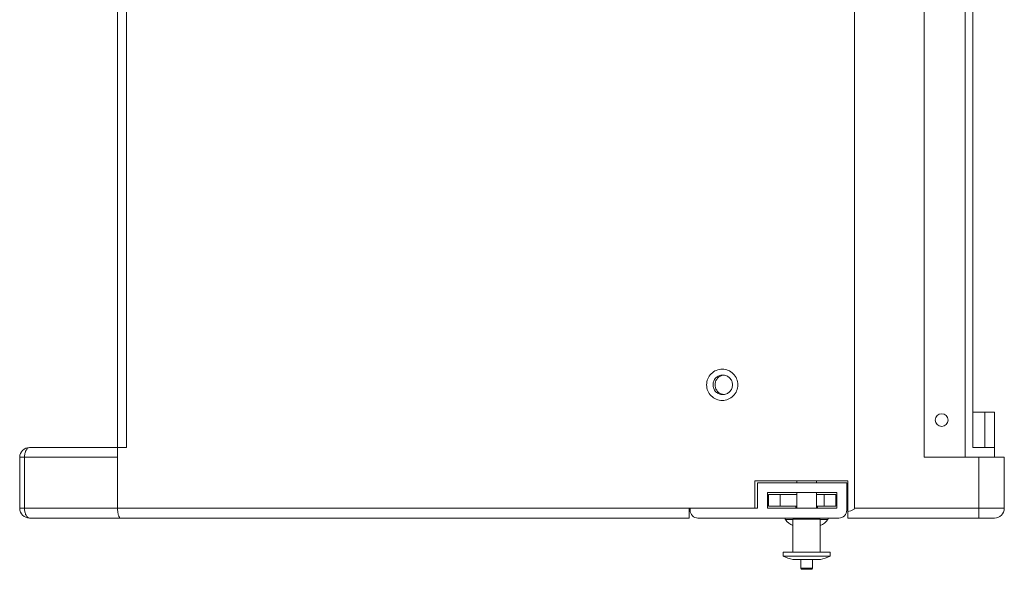
# Model space of a CAD drawing. Extents: x 13 to 460, y 50 to 791.
# Drawn here: x 248 to 323, y 557 to 599 of the extents above; entities that cross this region are included whole.
import ezdxf

# ---------------------------------------------------------------- set-up
doc = ezdxf.new("R2010")
doc.units = 0
doc.header["$MEASUREMENT"] = 0
doc.layers.add('レイヤー 1', color=7, linetype='Continuous', lineweight=0)

msp = doc.modelspace()

# ---------------------------------------------------------------- linework, layer by layer
at = {"layer": 'レイヤー 1', "color": 18, "lineweight": 0, "true_color": 0x040000}
for p, q in [((316.704, 669.778), (316.704, 565.994)), ((319.827, 565.994), (319.827, 669.777)), ((320.421, 669.034), (320.421, 566.736)), ((255.445, 611.046), (255.445, 562.127)), ((256.123, 611.046), (256.123, 566.737)), ((311.425, 600.415), (311.425, 562.127)), ((322.057, 569.413), (320.421, 569.413)), ((321.313, 569.413), (321.313, 566.737)), ((322.057, 565.994), (322.057, 569.413)), ((256.123, 566.737), (248.754, 566.737)), ((322.057, 566.737), (320.421, 566.737)), ((255.445, 565.994), (248.01, 565.994)), ((248.01, 562.127), (248.01, 565.994)), ((248.38, 562.127), (248.38, 565.994)), ((322.8, 565.994), (316.703, 565.994)), ((320.867, 561.384), (320.867, 565.993)), ((322.8, 562.127), (322.8, 565.994)), ((303.843, 564.209), (310.906, 564.209)), ((303.843, 562.127), (303.843, 564.209)), ((304.065, 564.061), (310.83, 564.061)), ((304.065, 562.127), (304.065, 564.06)), ((307.039, 564.209), (307.039, 564.061)), ((308.527, 564.209), (308.527, 564.061)), ((310.831, 564.061), (310.831, 561.979)), ((310.906, 561.384), (310.906, 564.209)), ((304.809, 563.317), (304.809, 562.127)), ((310.088, 563.317), (304.81, 563.317)), ((307.039, 563.317), (307.039, 562.127)), ((308.527, 563.317), (308.527, 562.127)), ((310.088, 562.127), (310.088, 563.317)), ((304.883, 563.168), (307.04, 563.168)), ((304.883, 563.168), (304.883, 562.276)), ((305.776, 563.168), (305.776, 562.276)), ((308.527, 563.168), (310.012, 563.168)), ((309.121, 563.168), (309.121, 562.276)), ((310.013, 563.168), (310.013, 562.276)), ((304.065, 562.127), (248.01, 562.127)), ((298.861, 562.127), (298.861, 561.383)), ((298.936, 561.979), (298.936, 562.127)), ((304.809, 562.127), (310.087, 562.127)), ((304.883, 562.276), (307.04, 562.276)), ((306.965, 562.276), (306.965, 562.127)), ((308.527, 562.276), (310.012, 562.276)), ((308.6, 562.276), (308.6, 562.127)), ((322.8, 562.127), (311.425, 562.127)), ((298.861, 561.384), (248.754, 561.384)), ((310.236, 561.384), (299.53, 561.384)), ((300.78, 561.362), (303.039, 561.362)), ((306.742, 561.262), (306.167, 561.262)), ((306.742, 561.31), (306.742, 558.783)), ((308.824, 561.31), (306.743, 561.31)), ((307.039, 561.384), (307.039, 561.31)), ((308.527, 561.384), (308.527, 561.31)), ((308.824, 561.31), (308.824, 558.783)), ((309.4, 561.262), (308.824, 561.262)), ((322.057, 561.384), (310.905, 561.384)), ((309.567, 558.782), (305.997, 558.782)), ((305.998, 558.782), (305.998, 558.485)), ((309.567, 558.782), (309.567, 558.485)), ((309.567, 558.485), (305.997, 558.485)), ((308.829, 558.237), (306.737, 558.237)), ((307.337, 558.237), (307.337, 557.567)), ((308.228, 558.237), (308.228, 557.567)), ((308.228, 558.237), (308.228, 557.567)), ((308.228, 557.568), (307.337, 557.568)), ((308.155, 557.493), (307.412, 557.493))]:
    msp.add_line(p, q, dxfattribs=at)
for points, knots in [([(301.375, 570.306), (301.22, 570.306), (301.065, 570.337), (300.922, 570.395), (300.778, 570.455), (300.648, 570.544), (300.537, 570.654), (300.427, 570.763), (300.34, 570.896), (300.281, 571.04), (300.221, 571.184), (300.191, 571.34), (300.191, 571.495), (300.191, 571.651), (300.221, 571.806), (300.281, 571.951), (300.34, 572.093), (300.427, 572.226), (300.537, 572.335), (300.648, 572.446), (300.778, 572.534), (300.922, 572.594), (301.065, 572.653), (301.22, 572.684), (301.375, 572.684)], [0, 0, 0, 0, 1, 1, 1, 2, 2, 2, 3, 3, 3, 4, 4, 4, 5, 5, 5, 6, 6, 6, 7, 7, 7, 8, 8, 8, 8]), ([(301.413, 570.751), (301.318, 570.751), (301.221, 570.771), (301.131, 570.808), (301.04, 570.845), (300.958, 570.901), (300.89, 570.969), (300.822, 571.038), (300.766, 571.12), (300.73, 571.21), (300.692, 571.3), (300.673, 571.397), (300.673, 571.495), (300.673, 571.593), (300.692, 571.69), (300.73, 571.779), (300.766, 571.869), (300.822, 571.952), (300.89, 572.02), (300.958, 572.09), (301.04, 572.145), (301.131, 572.182), (301.221, 572.219), (301.318, 572.238), (301.413, 572.238)], [0, 0, 0, 0, 1, 1, 1, 2, 2, 2, 3, 3, 3, 4, 4, 4, 5, 5, 5, 6, 6, 6, 7, 7, 7, 8, 8, 8, 8]), ([(301.286, 572.182), (301.154, 572.127), (301.034, 572.03), (300.954, 571.907), (300.873, 571.786), (300.828, 571.64), (300.828, 571.495), (300.828, 571.349), (300.873, 571.204), (300.954, 571.082), (301.034, 570.96), (301.154, 570.863), (301.286, 570.809)], [0, 0, 0, 0, 1, 1, 1, 2, 2, 2, 3, 3, 3, 4, 4, 4, 4]), ([(301.375, 572.685), (301.529, 572.685), (301.685, 572.653), (301.829, 572.593), (301.973, 572.535), (302.103, 572.446), (302.212, 572.336), (302.323, 572.226), (302.41, 572.094), (302.47, 571.95), (302.53, 571.806), (302.56, 571.65), (302.56, 571.495), (302.56, 571.339), (302.53, 571.184), (302.47, 571.039), (302.41, 570.896), (302.323, 570.764), (302.212, 570.654), (302.103, 570.543), (301.973, 570.456), (301.829, 570.396), (301.685, 570.337), (301.529, 570.306), (301.375, 570.306)], [0, 0, 0, 0, 1, 1, 1, 2, 2, 2, 3, 3, 3, 4, 4, 4, 5, 5, 5, 6, 6, 6, 7, 7, 7, 8, 8, 8, 8]), ([(301.413, 572.238), (301.511, 572.238), (301.608, 572.219), (301.697, 572.182), (301.787, 572.145), (301.869, 572.089), (301.937, 572.02), (302.007, 571.952), (302.06, 571.869), (302.098, 571.779), (302.136, 571.689), (302.154, 571.592), (302.154, 571.495), (302.154, 571.397), (302.136, 571.3), (302.098, 571.21), (302.06, 571.12), (302.007, 571.039), (301.937, 570.969), (301.869, 570.901), (301.787, 570.845), (301.697, 570.809), (301.608, 570.77), (301.511, 570.751), (301.413, 570.751)], [0, 0, 0, 0, 1, 1, 1, 2, 2, 2, 3, 3, 3, 4, 4, 4, 5, 5, 5, 6, 6, 6, 7, 7, 7, 8, 8, 8, 8]), ([(318.042, 568.335), (317.775, 568.335), (317.559, 568.552), (317.559, 568.818), (317.559, 569.085), (317.775, 569.302), (318.042, 569.302), (318.309, 569.302), (318.525, 569.085), (318.525, 568.818), (318.525, 568.552), (318.309, 568.335), (318.042, 568.335)], [0, 0, 0, 0, 1, 1, 1, 2, 2, 2, 3, 3, 3, 4, 4, 4, 4]), ([(248.38, 565.994), (248.38, 566.09), (248.389, 566.184), (248.408, 566.278), (248.426, 566.361), (248.451, 566.443), (248.49, 566.518), (248.505, 566.551), (248.524, 566.583), (248.546, 566.612), (248.564, 566.637), (248.585, 566.66), (248.611, 566.68), (248.651, 566.714), (248.703, 566.737), (248.754, 566.737)], [0, 0, 0, 0, 1, 1, 1, 2, 2, 2, 3, 3, 3, 4, 4, 4, 5, 5, 5, 5]), ([(248.754, 561.384), (248.702, 561.384), (248.651, 561.408), (248.611, 561.44), (248.585, 561.461), (248.565, 561.485), (248.545, 561.51), (248.525, 561.538), (248.506, 561.57), (248.489, 561.602), (248.451, 561.677), (248.427, 561.759), (248.409, 561.843), (248.388, 561.936), (248.38, 562.032), (248.38, 562.128)], [0, 0, 0, 0, 1, 1, 1, 2, 2, 2, 3, 3, 3, 4, 4, 4, 5, 5, 5, 5]), ([(255.445, 562.127), (255.445, 562.032), (255.451, 561.935), (255.463, 561.84), (255.472, 561.758), (255.488, 561.677), (255.513, 561.599), (255.523, 561.567), (255.535, 561.537), (255.548, 561.507), (255.559, 561.483), (255.571, 561.461), (255.587, 561.44), (255.61, 561.411), (255.64, 561.383), (255.675, 561.383)], [0, 0, 0, 0, 1, 1, 1, 2, 2, 2, 3, 3, 3, 4, 4, 4, 5, 5, 5, 5]), ([(306.224, 561.384), (306.182, 561.384), (306.15, 561.35), (306.15, 561.31), (306.15, 561.292), (306.154, 561.276), (306.166, 561.262)], [0, 0, 0, 0, 1, 1, 1, 2, 2, 2, 2]), ([(309.4, 561.262), (309.425, 561.293), (309.421, 561.34), (309.39, 561.366), (309.376, 561.378), (309.36, 561.384), (309.342, 561.384)], [0, 0, 0, 0, 1, 1, 1, 2, 2, 2, 2])]:
    msp.add_open_spline(points, degree=3, knots=knots, dxfattribs=at)
for points in [[(301.491, 572.234), (301.42, 572.227), (301.352, 572.209), (301.286, 572.182)], [(301.286, 570.808), (301.352, 570.782), (301.42, 570.763), (301.491, 570.755)], [(248.754, 566.737), (248.343, 566.737), (248.01, 566.404), (248.01, 565.994)], [(248.01, 562.127), (248.01, 561.716), (248.343, 561.383), (248.754, 561.383)], [(298.936, 561.979), (298.936, 561.651), (299.202, 561.383), (299.531, 561.383)], [(310.236, 561.384), (310.565, 561.384), (310.831, 561.65), (310.831, 561.979)], [(310.906, 561.871), (311.25, 561.953), (311.426, 562.04), (311.426, 562.128)], [(322.057, 561.384), (322.468, 561.384), (322.8, 561.717), (322.8, 562.128)], [(300.728, 561.383), (300.742, 561.37), (300.76, 561.362), (300.78, 561.362)], [(303.039, 561.362), (303.059, 561.362), (303.077, 561.37), (303.092, 561.383)], [(306.167, 561.262), (306.325, 561.073), (306.52, 560.919), (306.74, 560.809)], [(308.824, 560.809), (309.046, 560.918), (309.241, 561.073), (309.399, 561.262)], [(308.825, 560.809), (309.046, 560.92), (309.241, 561.073), (309.399, 561.262)], [(305.998, 558.485), (306.237, 558.381), (306.483, 558.298), (306.736, 558.237)], [(308.829, 558.237), (309.081, 558.298), (309.328, 558.38), (309.567, 558.485)], [(307.337, 557.568), (307.337, 557.527), (307.369, 557.493), (307.411, 557.493)], [(308.155, 557.493), (308.195, 557.493), (308.229, 557.527), (308.229, 557.567)]]:
    msp.add_open_spline(points, degree=3, dxfattribs=at)

doc.saveas('drawing.dxf')
